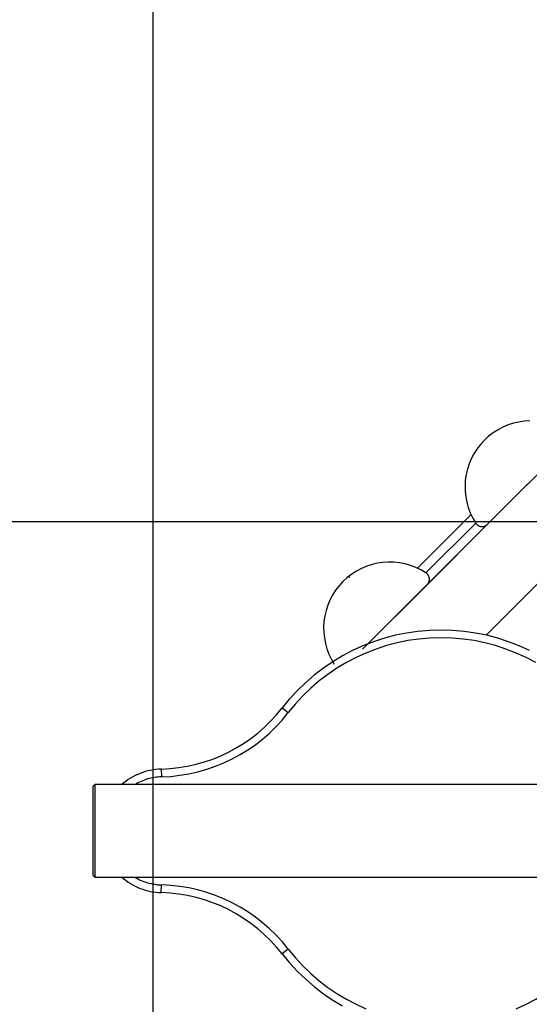
# Model space of a CAD drawing. Extents: x -93 to 93, y -60 to 60.
# Drawn here: x -73 to -70, y 1 to 7 of the extents above; entities that cross this region are included whole.
import ezdxf

# ---------------------------------------------------------------- set-up
doc = ezdxf.new("R2010")
doc.units = 0
doc.layers.get('0').update_dxf_attribs({"linetype": 'CONTINUOUS'})

msp = doc.modelspace()

# ---------------------------------------------------------------- linework, layer by layer
at = {"color": 0}
for points in [[(-72.5824, -40.3398), (-72.5824, 23.3756)], [(-72.5824, -40.3398), (-72.5824, 23.3756)], [(-72.5824, -40.3398), (-72.5824, 23.3756)], [(-72.5824, -40.3398), (-72.5824, 23.3756)], [(-72.5824, -40.3398), (-72.5824, 23.3756)], [(-72.5824, -40.3398), (-72.5824, 23.3756)], [(-72.5824, -40.3398), (-72.5824, 23.3756)], [(-72.5824, -40.3398), (-72.5824, 23.3756)], [(-72.5824, -40.3398), (-72.5824, 23.3756)], [(-72.5824, -40.3398), (-72.5824, 23.3756)], [(-72.5824, -40.3398), (-72.5824, 23.3756)], [(-72.5824, -40.3398), (-72.5824, 23.3756)], [(-72.5824, -40.3398), (-72.5824, 23.3756)], [(-72.5824, -40.3398), (-72.5824, 23.3756)], [(-72.5824, -40.3398), (-72.5824, 23.3756)], [(-72.5824, -40.3398), (-72.5824, 23.3756)], [(-72.5824, -40.3398), (-72.5824, 23.3756)], [(-72.5824, -40.3398), (-72.5824, 23.3756)], [(-72.5824, -40.3398), (-72.5824, 23.3756)], [(-72.5824, -40.3398), (-72.5824, 23.3756)], [(-72.5824, -40.3398), (-72.5824, 23.3756)], [(-56.3987, 17.9076), (-71.2271, 3.0792)], [(-56.3987, 17.9076), (-71.2271, 3.0792)], [(-56.3987, 17.9076), (-71.2271, 3.0792)], [(-56.3987, 17.9076), (-71.2271, 3.0792)], [(-56.3987, 17.9076), (-71.2271, 3.0792)], [(-56.3987, 17.9076), (-71.2271, 3.0792)], [(-56.3987, 17.9076), (-71.2271, 3.0792)], [(-56.3987, 17.9076), (-71.2271, 3.0792)], [(-56.3987, 17.9076), (-71.2271, 3.0792)], [(-56.3987, 17.9076), (-71.2271, 3.0792)], [(-56.3987, 17.9076), (-71.2271, 3.0792)], [(-56.3987, 17.9076), (-71.2271, 3.0792)], [(-56.3987, 17.9076), (-71.2271, 3.0792)], [(-56.3987, 17.9076), (-71.2271, 3.0792)], [(-56.3987, 17.9076), (-71.2271, 3.0792)], [(-56.3987, 17.9076), (-71.2271, 3.0792)], [(-56.3987, 17.9076), (-71.2271, 3.0792)], [(-56.3987, 17.9076), (-71.2271, 3.0792)], [(-56.3987, 17.9076), (-71.2271, 3.0792)], [(-56.3987, 17.9076), (-71.2271, 3.0792)], [(-56.3987, 17.9076), (-71.2271, 3.0792)], [(-70.4288, 3.1705), (-55.9391, 17.6601)], [(-70.4288, 3.1705), (-55.9391, 17.6601)], [(-70.4288, 3.1705), (-55.9391, 17.6601)], [(-70.4288, 3.1705), (-55.9391, 17.6601)], [(-70.4288, 3.1705), (-55.9391, 17.6601)], [(-70.4288, 3.1705), (-55.9391, 17.6601)], [(-70.4288, 3.1705), (-55.9391, 17.6601)], [(-70.4288, 3.1705), (-55.9391, 17.6601)], [(-70.4288, 3.1705), (-55.9391, 17.6601)], [(-70.4288, 3.1705), (-55.9391, 17.6601)], [(-70.4288, 3.1705), (-55.9391, 17.6601)], [(-70.4288, 3.1705), (-55.9391, 17.6601)], [(-70.4288, 3.1705), (-55.9391, 17.6601)], [(-70.4288, 3.1705), (-55.9391, 17.6601)], [(-70.4288, 3.1705), (-55.9391, 17.6601)], [(-70.4288, 3.1705), (-55.9391, 17.6601)], [(-70.4288, 3.1705), (-55.9391, 17.6601)], [(-70.4288, 3.1705), (-55.9391, 17.6601)], [(-70.4288, 3.1705), (-55.9391, 17.6601)], [(-70.4288, 3.1705), (-55.9391, 17.6601)], [(-70.4288, 3.1705), (-55.9391, 17.6601)], [(-70.1455, 4.5578), (-70.1814, 4.5557), (-70.2167, 4.5503), (-70.2516, 4.5422), (-70.2858, 4.5311), (-70.3192, 4.5172), (-70.3513, 4.5003), (-70.3824, 4.4806), (-70.4118, 4.458), (-70.4397, 4.4327), (-70.4397, 4.4327), (-70.465, 4.4048), (-70.4876, 4.3754), (-70.5073, 4.3443), (-70.5242, 4.3122), (-70.5381, 4.2788), (-70.5492, 4.2446), (-70.5573, 4.2097), (-70.5627, 4.1744), (-70.5648, 4.1385), (-70.5641, 4.1027), (-70.5602, 4.0668), (-70.5536, 4.0314), (-70.5437, 3.9963), (-70.5308, 3.9621), (-70.5147, 3.9286), (-70.4957, 3.8963)], [(-70.4185, 3.8882), (-69.8952, 4.4115)], [(-70.4185, 3.8882), (-69.8952, 4.4115)], [(-70.4185, 3.8882), (-69.8952, 4.4115)], [(-70.4185, 3.8882), (-69.8952, 4.4115)], [(-70.4185, 3.8882), (-69.8952, 4.4115)], [(-70.4185, 3.8882), (-69.8952, 4.4115)], [(-70.4185, 3.8882), (-69.8952, 4.4115)], [(-70.4185, 3.8882), (-69.8952, 4.4115)], [(-70.4185, 3.8882), (-69.8952, 4.4115)], [(-70.4185, 3.8882), (-69.8952, 4.4115)], [(-70.4185, 3.8882), (-69.8952, 4.4115)], [(-70.4185, 3.8882), (-69.8952, 4.4115)], [(-70.4185, 3.8882), (-69.8952, 4.4115)], [(-70.4185, 3.8882), (-69.8952, 4.4115)], [(-70.4185, 3.8882), (-69.8952, 4.4115)], [(-70.4185, 3.8882), (-69.8952, 4.4115)], [(-70.4185, 3.8882), (-69.8952, 4.4115)], [(-70.4185, 3.8882), (-69.8952, 4.4115)], [(-70.4185, 3.8882), (-69.8952, 4.4115)], [(-70.4185, 3.8882), (-69.8952, 4.4115)], [(-70.4185, 3.8882), (-69.8952, 4.4115)], [(81.3883, 3.9035), (-87.4269, 3.9035)], [(81.3883, 3.9035), (-87.4269, 3.9035)], [(81.3883, 3.9035), (-87.4269, 3.9035)], [(81.3883, 3.9035), (-87.4269, 3.9035)], [(81.3883, 3.9035), (-87.4269, 3.9035)], [(81.3883, 3.9035), (-87.4269, 3.9035)], [(81.3883, 3.9035), (-87.4269, 3.9035)], [(81.3883, 3.9035), (-87.4269, 3.9035)], [(81.3883, 3.9035), (-87.4269, 3.9035)], [(81.3883, 3.9035), (-87.4269, 3.9035)], [(81.3883, 3.9035), (-87.4269, 3.9035)], [(81.3883, 3.9035), (-87.4269, 3.9035)], [(81.3883, 3.9035), (-87.4269, 3.9035)], [(81.3883, 3.9035), (-87.4269, 3.9035)], [(81.3883, 3.9035), (-87.4269, 3.9035)], [(81.3883, 3.9035), (-87.4269, 3.9035)], [(81.3883, 3.9035), (-87.4269, 3.9035)], [(81.3883, 3.9035), (-87.4269, 3.9035)], [(81.3883, 3.9035), (-87.4269, 3.9035)], [(81.3883, 3.9035), (-87.4269, 3.9035)], [(81.3883, 3.9035), (-87.4269, 3.9035)], [(-70.8722, 3.6042), (-70.5257, 3.9506)], [(-70.8722, 3.6042), (-70.5257, 3.9506)], [(-70.8722, 3.6042), (-70.5257, 3.9506)], [(-70.8722, 3.6042), (-70.5257, 3.9506)], [(-70.8722, 3.6042), (-70.5257, 3.9506)], [(-70.8722, 3.6042), (-70.5257, 3.9506)], [(-70.8722, 3.6042), (-70.5257, 3.9506)], [(-70.8722, 3.6042), (-70.5257, 3.9506)], [(-70.8722, 3.6042), (-70.5257, 3.9506)], [(-70.8722, 3.6042), (-70.5257, 3.9506)], [(-70.8722, 3.6042), (-70.5257, 3.9506)], [(-70.8722, 3.6042), (-70.5257, 3.9506)], [(-70.8722, 3.6042), (-70.5257, 3.9506)], [(-70.8722, 3.6042), (-70.5257, 3.9506)], [(-70.8722, 3.6042), (-70.5257, 3.9506)], [(-70.8722, 3.6042), (-70.5257, 3.9506)], [(-70.8722, 3.6042), (-70.5257, 3.9506)], [(-70.8722, 3.6042), (-70.5257, 3.9506)], [(-70.8722, 3.6042), (-70.5257, 3.9506)], [(-70.8722, 3.6042), (-70.5257, 3.9506)], [(-70.8722, 3.6042), (-70.5257, 3.9506)], [(-70.8175, 3.574), (-70.4955, 3.896)], [(-70.8175, 3.574), (-70.4955, 3.896)], [(-70.8175, 3.574), (-70.4955, 3.896)], [(-70.8175, 3.574), (-70.4955, 3.896)], [(-70.8175, 3.574), (-70.4955, 3.896)], [(-70.8175, 3.574), (-70.4955, 3.896)], [(-70.8175, 3.574), (-70.4955, 3.896)], [(-70.8175, 3.574), (-70.4955, 3.896)], [(-70.8175, 3.574), (-70.4955, 3.896)], [(-70.8175, 3.574), (-70.4955, 3.896)], [(-70.8175, 3.574), (-70.4955, 3.896)], [(-70.8175, 3.574), (-70.4955, 3.896)], [(-70.8175, 3.574), (-70.4955, 3.896)], [(-70.8175, 3.574), (-70.4955, 3.896)], [(-70.8175, 3.574), (-70.4955, 3.896)], [(-70.8175, 3.574), (-70.4955, 3.896)], [(-70.8175, 3.574), (-70.4955, 3.896)], [(-70.8175, 3.574), (-70.4955, 3.896)], [(-70.8175, 3.574), (-70.4955, 3.896)], [(-70.8175, 3.574), (-70.4955, 3.896)], [(-70.8175, 3.574), (-70.4955, 3.896)], [(-70.5257, 3.9506), (-70.5257, 3.9506)], [(-70.4957, 3.8963), (-70.4957, 3.8963), (-70.4939, 3.8939), (-70.4923, 3.8916), (-70.4903, 3.8895), (-70.4885, 3.8876), (-70.4863, 3.8856), (-70.4842, 3.8838), (-70.4819, 3.8822), (-70.4798, 3.8808), (-70.4773, 3.8793), (-70.4749, 3.8781), (-70.4722, 3.877), (-70.4698, 3.8761), (-70.4671, 3.8752), (-70.4644, 3.8746), (-70.4617, 3.8741), (-70.459, 3.8738), (-70.459, 3.8738), (-70.456, 3.8735), (-70.4533, 3.8735), (-70.4504, 3.8735), (-70.4477, 3.8738), (-70.445, 3.8741), (-70.4423, 3.8747), (-70.4396, 3.8754), (-70.437, 3.8764), (-70.4343, 3.8773), (-70.4318, 3.8785), (-70.4294, 3.8797), (-70.4271, 3.8812), (-70.4247, 3.8827), (-70.4225, 3.8843), (-70.4204, 3.8861), (-70.4185, 3.8882)], [(-70.4955, 3.896), (-70.4955, 3.896)], [(-70.8097, 3.497), (-70.4185, 3.8882)], [(-70.8097, 3.497), (-70.4185, 3.8882)], [(-70.8097, 3.497), (-70.4185, 3.8882)], [(-70.8097, 3.497), (-70.4185, 3.8882)], [(-70.8097, 3.497), (-70.4185, 3.8882)], [(-70.8097, 3.497), (-70.4185, 3.8882)], [(-70.8097, 3.497), (-70.4185, 3.8882)], [(-70.8097, 3.497), (-70.4185, 3.8882)], [(-70.8097, 3.497), (-70.4185, 3.8882)], [(-70.8097, 3.497), (-70.4185, 3.8882)], [(-70.8097, 3.497), (-70.4185, 3.8882)], [(-70.8097, 3.497), (-70.4185, 3.8882)], [(-70.8097, 3.497), (-70.4185, 3.8882)], [(-70.8097, 3.497), (-70.4185, 3.8882)], [(-70.8097, 3.497), (-70.4185, 3.8882)], [(-70.8097, 3.497), (-70.4185, 3.8882)], [(-70.8097, 3.497), (-70.4185, 3.8882)], [(-70.8097, 3.497), (-70.4185, 3.8882)], [(-70.8097, 3.497), (-70.4185, 3.8882)], [(-70.8097, 3.497), (-70.4185, 3.8882)], [(-70.8097, 3.497), (-70.4185, 3.8882)], [(-70.4185, 3.8882), (-70.4185, 3.8882)], [(-70.4185, 3.8882), (-70.4185, 3.8882)], [(-70.8178, 3.5742), (-70.8178, 3.5742), (-70.8501, 3.5932), (-70.8836, 3.6093), (-70.9178, 3.6221), (-70.9529, 3.632), (-70.9883, 3.6386), (-71.0242, 3.6425), (-71.06, 3.6433), (-71.0959, 3.6412), (-71.1312, 3.6358), (-71.1661, 3.6277), (-71.2003, 3.6166), (-71.2337, 3.6027), (-71.2658, 3.5858), (-71.2969, 3.5661), (-71.3263, 3.5435), (-71.3542, 3.5182), (-71.3542, 3.5182), (-71.3795, 3.4903), (-71.4021, 3.4609), (-71.4218, 3.4298), (-71.4387, 3.3977), (-71.4526, 3.3643), (-71.4637, 3.3301), (-71.4718, 3.2951), (-71.4772, 3.2598), (-71.4793, 3.2239), (-71.4786, 3.1881), (-71.4747, 3.1522), (-71.4681, 3.1168), (-71.4582, 3.0817), (-71.4454, 3.0475), (-71.4293, 3.014), (-71.4103, 2.9818)], [(-70.8722, 3.6042), (-70.8722, 3.6042)], [(-70.8097, 3.4969), (-70.8097, 3.4969), (-70.8076, 3.4988), (-70.8058, 3.5009), (-70.8042, 3.5031), (-70.8027, 3.5055), (-70.8012, 3.5079), (-70.8, 3.5103), (-70.7988, 3.5128), (-70.7979, 3.5155), (-70.797, 3.5181), (-70.7963, 3.5208), (-70.7957, 3.5235), (-70.7954, 3.5262), (-70.7951, 3.5289), (-70.7951, 3.5318), (-70.7951, 3.5345), (-70.7954, 3.5375), (-70.7954, 3.5375), (-70.7956, 3.5402), (-70.7961, 3.5429), (-70.7967, 3.5456), (-70.7976, 3.5483), (-70.7985, 3.5507), (-70.7996, 3.5534), (-70.8008, 3.5558), (-70.8023, 3.5583), (-70.8037, 3.5604), (-70.8053, 3.5627), (-70.8071, 3.5648), (-70.8091, 3.567), (-70.811, 3.5688), (-70.8131, 3.5708), (-70.8154, 3.5724), (-70.8178, 3.5742)], [(-70.8175, 3.574), (-70.8175, 3.574)], [(-71.3168, 3.5514), (-71.3168, 3.5514)], [(-71.31, 3.5446), (-71.3168, 3.5514)], [(-71.31, 3.5446), (-71.3168, 3.5514)], [(-71.31, 3.5446), (-71.3168, 3.5514)], [(-71.31, 3.5446), (-71.3168, 3.5514)], [(-71.31, 3.5446), (-71.3168, 3.5514)], [(-71.31, 3.5446), (-71.3168, 3.5514)], [(-71.31, 3.5446), (-71.3168, 3.5514)], [(-71.31, 3.5446), (-71.3168, 3.5514)], [(-71.31, 3.5446), (-71.3168, 3.5514)], [(-71.31, 3.5446), (-71.3168, 3.5514)], [(-71.31, 3.5446), (-71.3168, 3.5514)], [(-71.31, 3.5446), (-71.3168, 3.5514)], [(-71.31, 3.5446), (-71.3168, 3.5514)], [(-71.31, 3.5446), (-71.3168, 3.5514)], [(-71.31, 3.5446), (-71.3168, 3.5514)], [(-71.31, 3.5446), (-71.3168, 3.5514)], [(-71.31, 3.5446), (-71.3168, 3.5514)], [(-71.31, 3.5446), (-71.3168, 3.5514)], [(-71.31, 3.5446), (-71.3168, 3.5514)], [(-71.31, 3.5446), (-71.3168, 3.5514)], [(-71.31, 3.5446), (-71.3168, 3.5514)], [(-71.31, 3.5446), (-71.31, 3.5446)], [(-71.2275, 3.0792), (-70.8097, 3.4969)], [(-71.2275, 3.0792), (-70.8097, 3.4969)], [(-71.2275, 3.0792), (-70.8097, 3.4969)], [(-71.2275, 3.0792), (-70.8097, 3.4969)], [(-71.2275, 3.0792), (-70.8097, 3.4969)], [(-71.2275, 3.0792), (-70.8097, 3.4969)], [(-71.2275, 3.0792), (-70.8097, 3.4969)], [(-71.2275, 3.0792), (-70.8097, 3.4969)], [(-71.2275, 3.0792), (-70.8097, 3.4969)], [(-71.2275, 3.0792), (-70.8097, 3.4969)], [(-71.2275, 3.0792), (-70.8097, 3.4969)], [(-71.2275, 3.0792), (-70.8097, 3.4969)], [(-71.2275, 3.0792), (-70.8097, 3.4969)], [(-71.2275, 3.0792), (-70.8097, 3.4969)], [(-71.2275, 3.0792), (-70.8097, 3.4969)], [(-71.2275, 3.0792), (-70.8097, 3.4969)], [(-71.2275, 3.0792), (-70.8097, 3.4969)], [(-71.2275, 3.0792), (-70.8097, 3.4969)], [(-71.2275, 3.0792), (-70.8097, 3.4969)], [(-71.2275, 3.0792), (-70.8097, 3.4969)], [(-71.2275, 3.0792), (-70.8097, 3.4969)], [(-70.8097, 3.497), (-70.8097, 3.497)], [(-70.8097, 3.4969), (-70.8097, 3.4969)], [(-70.1477, 3.0708), (-70.2144, 3.1011), (-70.2829, 3.1278), (-70.3529, 3.1505), (-70.4243, 3.1694), (-70.4967, 3.1841), (-70.5703, 3.1948), (-70.6447, 3.2012), (-70.7199, 3.2035), (-70.7199, 3.2035), (-70.7948, 3.2012), (-70.8692, 3.1948), (-70.9426, 3.1841), (-71.0152, 3.1694), (-71.0865, 3.1505), (-71.1565, 3.1278), (-71.225, 3.1011), (-71.2919, 3.0708), (-71.3567, 3.0366), (-71.4198, 2.9988), (-71.4807, 2.9574), (-71.5393, 2.9126), (-71.5953, 2.8642), (-71.6488, 2.8127), (-71.6995, 2.7579), (-71.7473, 2.7)], [(-70.1071, 2.993), (-70.1698, 3.0259), (-70.2339, 3.055), (-70.2998, 3.0807), (-70.367, 3.1025), (-70.4357, 3.1207), (-70.5053, 3.1349), (-70.5761, 3.1452), (-70.6476, 3.1514), (-70.7199, 3.1535), (-70.7199, 3.1535), (-70.7919, 3.1514), (-70.8635, 3.1452), (-70.9341, 3.1349), (-71.0039, 3.1207), (-71.0724, 3.1025), (-71.1398, 3.0807), (-71.2056, 3.055), (-71.2699, 3.0259), (-71.3323, 2.993), (-71.3929, 2.9567), (-71.4514, 2.9168), (-71.5078, 2.8738), (-71.5617, 2.8273), (-71.6132, 2.7778), (-71.6619, 2.725), (-71.7078, 2.6694)], [(-70.4288, 3.1705), (-70.4288, 3.1705)], [(-71.2275, 3.0792), (-71.2275, 3.0792)], [(-71.2271, 3.0792), (-71.2271, 3.0792)], [(-72.5305, 2.3034), (-72.5305, 2.3034), (-72.4729, 2.3064), (-72.4162, 2.3127), (-72.3601, 2.322), (-72.3048, 2.3345), (-72.2503, 2.3498), (-72.1971, 2.3683), (-72.1449, 2.3894), (-72.0942, 2.4136), (-72.0446, 2.4403), (-71.9967, 2.4698), (-71.9503, 2.5018), (-71.9058, 2.5366), (-71.863, 2.5737), (-71.8223, 2.6134), (-71.7836, 2.6554), (-71.7473, 2.7)], [(-71.7473, 2.7), (-71.7473, 2.7)], [(-71.7473, 2.7), (-71.7078, 2.6694)], [(-71.7473, 2.7), (-71.7078, 2.6694)], [(-71.7473, 2.7), (-71.7078, 2.6694)], [(-71.7473, 2.7), (-71.7078, 2.6694)], [(-71.7473, 2.7), (-71.7078, 2.6694)], [(-71.7473, 2.7), (-71.7078, 2.6694)], [(-71.7473, 2.7), (-71.7078, 2.6694)], [(-71.7473, 2.7), (-71.7078, 2.6694)], [(-71.7473, 2.7), (-71.7078, 2.6694)], [(-71.7473, 2.7), (-71.7078, 2.6694)], [(-71.7473, 2.7), (-71.7078, 2.6694)], [(-71.7473, 2.7), (-71.7078, 2.6694)], [(-71.7473, 2.7), (-71.7078, 2.6694)], [(-71.7473, 2.7), (-71.7078, 2.6694)], [(-71.7473, 2.7), (-71.7078, 2.6694)], [(-71.7473, 2.7), (-71.7078, 2.6694)], [(-71.7473, 2.7), (-71.7078, 2.6694)], [(-71.7473, 2.7), (-71.7078, 2.6694)], [(-71.7473, 2.7), (-71.7078, 2.6694)], [(-71.7473, 2.7), (-71.7078, 2.6694)], [(-71.7473, 2.7), (-71.7078, 2.6694)], [(-72.5291, 2.2534), (-72.5291, 2.2534), (-72.4688, 2.2565), (-72.4093, 2.2631), (-72.3504, 2.2729), (-72.2925, 2.286), (-72.2353, 2.3021), (-72.1795, 2.3214), (-72.1249, 2.3436), (-72.0716, 2.369), (-72.0196, 2.3969), (-71.9693, 2.4279), (-71.9207, 2.4615), (-71.874, 2.498), (-71.8292, 2.5369), (-71.7865, 2.5786), (-71.7459, 2.6227), (-71.7078, 2.6694)], [(-71.7078, 2.6694), (-71.7078, 2.6694)], [(-72.5305, 2.3034), (-72.5305, 2.3034), (-72.5479, 2.3023), (-72.5653, 2.3007), (-72.5824, 2.2983), (-72.5997, 2.2953), (-72.6165, 2.2914), (-72.6333, 2.2869), (-72.6498, 2.2815), (-72.6662, 2.2757), (-72.682, 2.2688), (-72.6977, 2.2615), (-72.7131, 2.2534), (-72.7282, 2.2448), (-72.7428, 2.2353), (-72.7571, 2.2254), (-72.771, 2.2146), (-72.7845, 2.2035)], [(-72.5305, 2.3034), (-72.5305, 2.3034)], [(-72.5305, 2.3034), (-72.5291, 2.2534)], [(-72.5305, 2.3034), (-72.5291, 2.2534)], [(-72.5305, 2.3034), (-72.5291, 2.2534)], [(-72.5305, 2.3034), (-72.5291, 2.2534)], [(-72.5305, 2.3034), (-72.5291, 2.2534)], [(-72.5305, 2.3034), (-72.5291, 2.2534)], [(-72.5305, 2.3034), (-72.5291, 2.2534)], [(-72.5305, 2.3034), (-72.5291, 2.2534)], [(-72.5305, 2.3034), (-72.5291, 2.2534)], [(-72.5305, 2.3034), (-72.5291, 2.2534)], [(-72.5305, 2.3034), (-72.5291, 2.2534)], [(-72.5305, 2.3034), (-72.5291, 2.2534)], [(-72.5305, 2.3034), (-72.5291, 2.2534)], [(-72.5305, 2.3034), (-72.5291, 2.2534)], [(-72.5305, 2.3034), (-72.5291, 2.2534)], [(-72.5305, 2.3034), (-72.5291, 2.2534)], [(-72.5305, 2.3034), (-72.5291, 2.2534)], [(-72.5305, 2.3034), (-72.5291, 2.2534)], [(-72.5305, 2.3034), (-72.5291, 2.2534)], [(-72.5305, 2.3034), (-72.5291, 2.2534)], [(-72.5305, 2.3034), (-72.5291, 2.2534)], [(-72.5291, 2.2534), (-72.5291, 2.2534), (-72.5402, 2.2528), (-72.5516, 2.252), (-72.5627, 2.2507), (-72.574, 2.2492), (-72.5849, 2.2472), (-72.596, 2.245), (-72.6068, 2.2424), (-72.6178, 2.2395), (-72.6284, 2.2361), (-72.6391, 2.2324), (-72.6495, 2.2284), (-72.66, 2.2241), (-72.6702, 2.2193), (-72.6804, 2.2143), (-72.6903, 2.209), (-72.7002, 2.2035)], [(-72.5291, 2.2534), (-72.5291, 2.2534)], [(-72.9599, 2.2035), (-72.9699, 2.1935)], [(-72.9599, 2.2035), (-72.9699, 2.1935)], [(-72.9599, 2.2035), (-72.9699, 2.1935)], [(-72.9599, 2.2035), (-72.9699, 2.1935)], [(-72.9599, 2.2035), (-72.9699, 2.1935)], [(-72.9599, 2.2035), (-72.9699, 2.1935)], [(-72.9599, 2.2035), (-72.9699, 2.1935)], [(-72.9599, 2.2035), (-72.9699, 2.1935)], [(-72.9599, 2.2035), (-72.9699, 2.1935)], [(-72.9599, 2.2035), (-72.9699, 2.1935)], [(-72.9599, 2.2035), (-72.9699, 2.1935)], [(-72.9599, 2.2035), (-72.9699, 2.1935)], [(-72.9599, 2.2035), (-72.9699, 2.1935)], [(-72.9599, 2.2035), (-72.9699, 2.1935)], [(-72.9599, 2.2035), (-72.9699, 2.1935)], [(-72.9599, 2.2035), (-72.9699, 2.1935)], [(-72.9599, 2.2035), (-72.9699, 2.1935)], [(-72.9599, 2.2035), (-72.9699, 2.1935)], [(-72.9599, 2.2035), (-72.9699, 2.1935)], [(-72.9599, 2.2035), (-72.9699, 2.1935)], [(-72.9599, 2.2035), (-72.9699, 2.1935)], [(-72.9699, 2.1935), (-72.9699, 2.1935)], [(-72.9699, 1.6135), (-72.9699, 2.1935)], [(-72.9699, 1.6135), (-72.9699, 2.1935)], [(-72.9699, 1.6135), (-72.9699, 2.1935)], [(-72.9699, 1.6135), (-72.9699, 2.1935)], [(-72.9699, 1.6135), (-72.9699, 2.1935)], [(-72.9699, 1.6135), (-72.9699, 2.1935)], [(-72.9699, 1.6135), (-72.9699, 2.1935)], [(-72.9699, 1.6135), (-72.9699, 2.1935)], [(-72.9699, 1.6135), (-72.9699, 2.1935)], [(-72.9699, 1.6135), (-72.9699, 2.1935)], [(-72.9699, 1.6135), (-72.9699, 2.1935)], [(-72.9699, 1.6135), (-72.9699, 2.1935)], [(-72.9699, 1.6135), (-72.9699, 2.1935)], [(-72.9699, 1.6135), (-72.9699, 2.1935)], [(-72.9699, 1.6135), (-72.9699, 2.1935)], [(-72.9699, 1.6135), (-72.9699, 2.1935)], [(-72.9699, 1.6135), (-72.9699, 2.1935)], [(-72.9699, 1.6135), (-72.9699, 2.1935)], [(-72.9699, 1.6135), (-72.9699, 2.1935)], [(-72.9699, 1.6135), (-72.9699, 2.1935)], [(-72.9699, 1.6135), (-72.9699, 2.1935)], [(-72.9699, 2.1935), (-72.9699, 2.1935)], [(-72.9599, 2.2035), (-72.9599, 2.2035)], [(-72.9599, 2.2035), (-72.9599, 1.6035)], [(-72.9599, 2.2035), (-72.9599, 1.6035)], [(-72.9599, 2.2035), (-72.9599, 1.6035)], [(-72.9599, 2.2035), (-72.9599, 1.6035)], [(-72.9599, 2.2035), (-72.9599, 1.6035)], [(-72.9599, 2.2035), (-72.9599, 1.6035)], [(-72.9599, 2.2035), (-72.9599, 1.6035)], [(-72.9599, 2.2035), (-72.9599, 1.6035)], [(-72.9599, 2.2035), (-72.9599, 1.6035)], [(-72.9599, 2.2035), (-72.9599, 1.6035)], [(-72.9599, 2.2035), (-72.9599, 1.6035)], [(-72.9599, 2.2035), (-72.9599, 1.6035)], [(-72.9599, 2.2035), (-72.9599, 1.6035)], [(-72.9599, 2.2035), (-72.9599, 1.6035)], [(-72.9599, 2.2035), (-72.9599, 1.6035)], [(-72.9599, 2.2035), (-72.9599, 1.6035)], [(-72.9599, 2.2035), (-72.9599, 1.6035)], [(-72.9599, 2.2035), (-72.9599, 1.6035)], [(-72.9599, 2.2035), (-72.9599, 1.6035)], [(-72.9599, 2.2035), (-72.9599, 1.6035)], [(-72.9599, 2.2035), (-72.9599, 1.6035)], [(-72.9599, 2.2035), (-72.9599, 2.2035)], [(-72.9599, 2.2035), (-72.9599, 2.2035)], [(-68.4799, 2.2035), (-72.9599, 2.2035)], [(-68.4799, 2.2035), (-72.9599, 2.2035)], [(-68.4799, 2.2035), (-72.9599, 2.2035)], [(-68.4799, 2.2035), (-72.9599, 2.2035)], [(-68.4799, 2.2035), (-72.9599, 2.2035)], [(-68.4799, 2.2035), (-72.9599, 2.2035)], [(-68.4799, 2.2035), (-72.9599, 2.2035)], [(-68.4799, 2.2035), (-72.9599, 2.2035)], [(-68.4799, 2.2035), (-72.9599, 2.2035)], [(-68.4799, 2.2035), (-72.9599, 2.2035)], [(-68.4799, 2.2035), (-72.9599, 2.2035)], [(-68.4799, 2.2035), (-72.9599, 2.2035)], [(-68.4799, 2.2035), (-72.9599, 2.2035)], [(-68.4799, 2.2035), (-72.9599, 2.2035)], [(-68.4799, 2.2035), (-72.9599, 2.2035)], [(-68.4799, 2.2035), (-72.9599, 2.2035)], [(-68.4799, 2.2035), (-72.9599, 2.2035)], [(-68.4799, 2.2035), (-72.9599, 2.2035)], [(-68.4799, 2.2035), (-72.9599, 2.2035)], [(-68.4799, 2.2035), (-72.9599, 2.2035)], [(-68.4799, 2.2035), (-72.9599, 2.2035)], [(-72.9699, 1.6135), (-72.9699, 1.6135)], [(-72.9699, 1.6135), (-72.9699, 1.6135)], [(-72.9699, 1.6135), (-72.9599, 1.6035)], [(-72.9699, 1.6135), (-72.9599, 1.6035)], [(-72.9699, 1.6135), (-72.9599, 1.6035)], [(-72.9699, 1.6135), (-72.9599, 1.6035)], [(-72.9699, 1.6135), (-72.9599, 1.6035)], [(-72.9699, 1.6135), (-72.9599, 1.6035)], [(-72.9699, 1.6135), (-72.9599, 1.6035)], [(-72.9699, 1.6135), (-72.9599, 1.6035)], [(-72.9699, 1.6135), (-72.9599, 1.6035)], [(-72.9699, 1.6135), (-72.9599, 1.6035)], [(-72.9699, 1.6135), (-72.9599, 1.6035)], [(-72.9699, 1.6135), (-72.9599, 1.6035)], [(-72.9699, 1.6135), (-72.9599, 1.6035)], [(-72.9699, 1.6135), (-72.9599, 1.6035)], [(-72.9699, 1.6135), (-72.9599, 1.6035)], [(-72.9699, 1.6135), (-72.9599, 1.6035)], [(-72.9699, 1.6135), (-72.9599, 1.6035)], [(-72.9699, 1.6135), (-72.9599, 1.6035)], [(-72.9699, 1.6135), (-72.9599, 1.6035)], [(-72.9699, 1.6135), (-72.9599, 1.6035)], [(-72.9699, 1.6135), (-72.9599, 1.6035)], [(-72.9599, 1.6035), (-72.9599, 1.6035)], [(-72.9599, 1.6035), (-72.9599, 1.6035)], [(-72.9599, 1.6035), (-72.9599, 1.6035)], [(-72.9599, 1.6035), (-68.4799, 1.6035)], [(-72.9599, 1.6035), (-68.4799, 1.6035)], [(-72.9599, 1.6035), (-68.4799, 1.6035)], [(-72.9599, 1.6035), (-68.4799, 1.6035)], [(-72.9599, 1.6035), (-68.4799, 1.6035)], [(-72.9599, 1.6035), (-68.4799, 1.6035)], [(-72.9599, 1.6035), (-68.4799, 1.6035)], [(-72.9599, 1.6035), (-68.4799, 1.6035)], [(-72.9599, 1.6035), (-68.4799, 1.6035)], [(-72.9599, 1.6035), (-68.4799, 1.6035)], [(-72.9599, 1.6035), (-68.4799, 1.6035)], [(-72.9599, 1.6035), (-68.4799, 1.6035)], [(-72.9599, 1.6035), (-68.4799, 1.6035)], [(-72.9599, 1.6035), (-68.4799, 1.6035)], [(-72.9599, 1.6035), (-68.4799, 1.6035)], [(-72.9599, 1.6035), (-68.4799, 1.6035)], [(-72.9599, 1.6035), (-68.4799, 1.6035)], [(-72.9599, 1.6035), (-68.4799, 1.6035)], [(-72.9599, 1.6035), (-68.4799, 1.6035)], [(-72.9599, 1.6035), (-68.4799, 1.6035)], [(-72.9599, 1.6035), (-68.4799, 1.6035)], [(-72.7845, 1.6035), (-72.7845, 1.6035), (-72.771, 1.5921), (-72.7571, 1.5814), (-72.7428, 1.5713), (-72.7282, 1.562), (-72.7131, 1.5532), (-72.6977, 1.5451), (-72.682, 1.5378), (-72.6662, 1.5312), (-72.6498, 1.5251), (-72.6333, 1.5198), (-72.6165, 1.5153), (-72.5997, 1.5115), (-72.5824, 1.5084), (-72.5653, 1.5061), (-72.5479, 1.5045), (-72.5305, 1.5037)], [(-72.7002, 1.6035), (-72.7002, 1.6035), (-72.6903, 1.5977), (-72.6804, 1.5924), (-72.6702, 1.5873), (-72.66, 1.5827), (-72.6495, 1.5783), (-72.6391, 1.5743), (-72.6284, 1.5706), (-72.6178, 1.5674), (-72.6068, 1.5643), (-72.596, 1.5618), (-72.5849, 1.5595), (-72.574, 1.5577), (-72.5627, 1.556), (-72.5516, 1.5549), (-72.5402, 1.5541), (-72.5291, 1.5537)], [(-72.5305, 1.5037), (-72.5291, 1.5537)], [(-72.5305, 1.5037), (-72.5291, 1.5537)], [(-72.5305, 1.5037), (-72.5291, 1.5537)], [(-72.5305, 1.5037), (-72.5291, 1.5537)], [(-72.5305, 1.5037), (-72.5291, 1.5537)], [(-72.5305, 1.5037), (-72.5291, 1.5537)], [(-72.5305, 1.5037), (-72.5291, 1.5537)], [(-72.5305, 1.5037), (-72.5291, 1.5537)], [(-72.5305, 1.5037), (-72.5291, 1.5537)], [(-72.5305, 1.5037), (-72.5291, 1.5537)], [(-72.5305, 1.5037), (-72.5291, 1.5537)], [(-72.5305, 1.5037), (-72.5291, 1.5537)], [(-72.5305, 1.5037), (-72.5291, 1.5537)], [(-72.5305, 1.5037), (-72.5291, 1.5537)], [(-72.5305, 1.5037), (-72.5291, 1.5537)], [(-72.5305, 1.5037), (-72.5291, 1.5537)], [(-72.5305, 1.5037), (-72.5291, 1.5537)], [(-72.5305, 1.5037), (-72.5291, 1.5537)], [(-72.5305, 1.5037), (-72.5291, 1.5537)], [(-72.5305, 1.5037), (-72.5291, 1.5537)], [(-72.5305, 1.5037), (-72.5291, 1.5537)], [(-71.7078, 1.1377), (-71.7078, 1.1377), (-71.7459, 1.1842), (-71.7865, 1.2283), (-71.8292, 1.2698), (-71.874, 1.3089), (-71.9207, 1.3452), (-71.9693, 1.3789), (-72.0196, 1.4098), (-72.0716, 1.438), (-72.1249, 1.4631), (-72.1795, 1.4853), (-72.2353, 1.5045), (-72.2925, 1.5208), (-72.3504, 1.5337), (-72.4093, 1.5437), (-72.4688, 1.5503), (-72.5291, 1.5537)], [(-72.5291, 1.5537), (-72.5291, 1.5537)], [(-71.7473, 1.107), (-71.7473, 1.107), (-71.7836, 1.1513), (-71.8223, 1.1933), (-71.863, 1.2329), (-71.9058, 1.2702), (-71.9503, 1.3048), (-71.9967, 1.337), (-72.0446, 1.3665), (-72.0942, 1.3934), (-72.1449, 1.4173), (-72.1971, 1.4386), (-72.2503, 1.4569), (-72.3048, 1.4724), (-72.3601, 1.4847), (-72.4162, 1.4942), (-72.4729, 1.5004), (-72.5305, 1.5037)], [(-72.5305, 1.5037), (-72.5305, 1.5037)], [(-71.7078, 1.1377), (-71.7473, 1.107)], [(-71.7078, 1.1377), (-71.7473, 1.107)], [(-71.7078, 1.1377), (-71.7473, 1.107)], [(-71.7078, 1.1377), (-71.7473, 1.107)], [(-71.7078, 1.1377), (-71.7473, 1.107)], [(-71.7078, 1.1377), (-71.7473, 1.107)], [(-71.7078, 1.1377), (-71.7473, 1.107)], [(-71.7078, 1.1377), (-71.7473, 1.107)], [(-71.7078, 1.1377), (-71.7473, 1.107)], [(-71.7078, 1.1377), (-71.7473, 1.107)], [(-71.7078, 1.1377), (-71.7473, 1.107)], [(-71.7078, 1.1377), (-71.7473, 1.107)], [(-71.7078, 1.1377), (-71.7473, 1.107)], [(-71.7078, 1.1377), (-71.7473, 1.107)], [(-71.7078, 1.1377), (-71.7473, 1.107)], [(-71.7078, 1.1377), (-71.7473, 1.107)], [(-71.7078, 1.1377), (-71.7473, 1.107)], [(-71.7078, 1.1377), (-71.7473, 1.107)], [(-71.7078, 1.1377), (-71.7473, 1.107)], [(-71.7078, 1.1377), (-71.7473, 1.107)], [(-71.7078, 1.1377), (-71.7473, 1.107)], [(-71.7473, 1.107), (-71.7473, 1.107), (-71.6995, 1.0489), (-71.6488, 0.9941), (-71.5953, 0.9424), (-71.5393, 0.8943), (-71.4807, 0.8493), (-71.4198, 0.808), (-71.3567, 0.7702)], [(-71.7473, 1.107), (-71.7473, 1.107)], [(-71.7078, 1.1377), (-71.7078, 1.1377), (-71.6619, 1.0818), (-71.6132, 1.029), (-71.5617, 0.9794), (-71.5078, 0.9331), (-71.4514, 0.8898), (-71.3929, 0.8501), (-71.3323, 0.8137), (-71.2699, 0.781), (-71.2056, 0.7516)], [(-71.7078, 1.1377), (-71.7078, 1.1377)], [(-70.2339, 0.7516), (-70.1698, 0.781), (-70.1071, 0.8137), (-70.0465, 0.8501), (-69.9879, 0.8898), (-69.9318, 0.9331), (-69.8778, 0.9794), (-69.8264, 1.029), (-69.7777, 1.0818), (-69.732, 1.1377)]]:
    msp.add_lwpolyline(points, dxfattribs=at)

doc.saveas('drawing.dxf')
